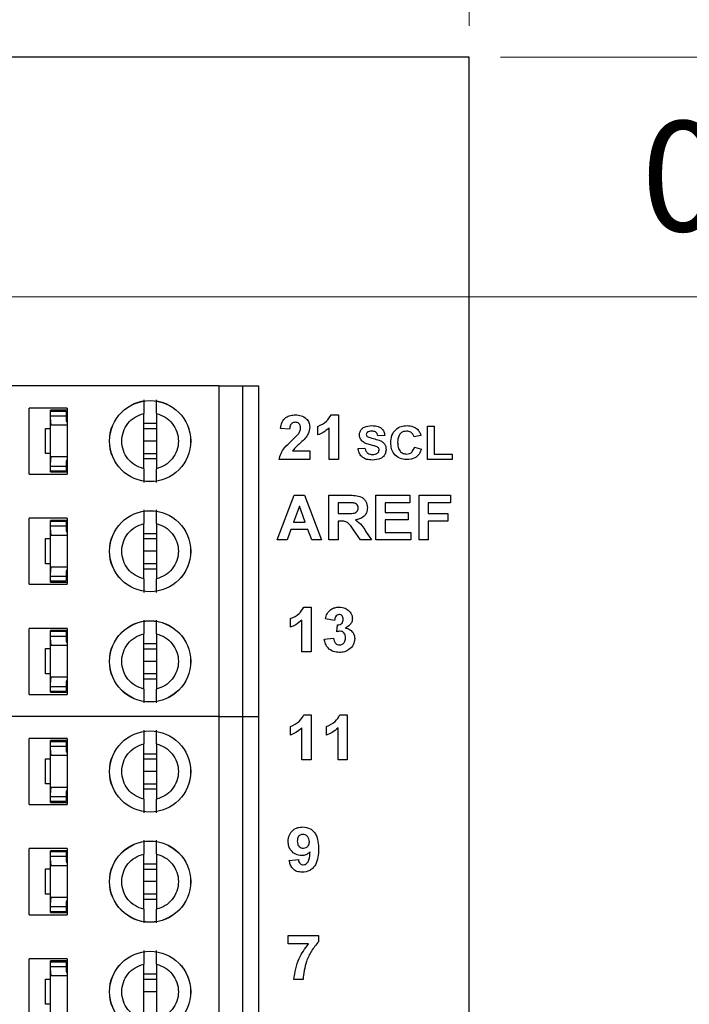
# Model space of a CAD drawing. Units: inches. Extents: x 0.1 to 16.9, y 0.1 to 10.9.
# Drawn here: x 5.7 to 6.6, y 7.3 to 8.5 of the extents above; entities that cross this region are included whole.
import ezdxf

# ---------------------------------------------------------------- set-up
doc = ezdxf.new("R2010")
doc.units = ezdxf.units.IN
doc.header["$MEASUREMENT"] = 0
doc.styles.add('SLDTEXTSTYLE0', font='TXT', dxfattribs={"width": 0.75})
doc.dimstyles.new('SLDDIMSTYLE0', dxfattribs={"dimtxt": 0.137795, "dimasz": 0.13, "dimexe": 0, "dimexo": 0.0625, "dimgap": 0.034449, "dimtad": 0, "dimtih": 1, "dimtoh": 1, "dimrnd": 1e-09, "dimzin": 4, "dimdsep": 46, "dimtxsty": 'SLDTEXTSTYLE0', "dimsah": 1, "dimcen": 0.09, "dimadec": 0, "dimazin": 1, "dimtfac": 1, "dimtofl": 0, "dimtmove": 0, "dimatfit": 3, "dimfxl": 0, "dimfrac": 2, "dimtolj": 1, "dimtzin": 12, "dimarcsym": 0})
doc.dimstyles.new('SLDDIMSTYLE1', dxfattribs={"dimtxt": 0.137795, "dimasz": 0.13, "dimexe": 0, "dimexo": 0.0625, "dimgap": 0.034449, "dimtad": 0, "dimtih": 1, "dimtoh": 1, "dimrnd": 1e-09, "dimdsep": 46, "dimtxsty": 'SLDTEXTSTYLE0', "dimsah": 1, "dimcen": 0.09, "dimadec": 0, "dimazin": 2, "dimtfac": 1, "dimtmove": 0, "dimatfit": 0, "dimfxl": 0, "dimfrac": 2, "dimtolj": 1, "dimtzin": 12, "dimarcsym": 0})
doc.dimstyles.new('SLDDIMSTYLE2', dxfattribs={"dimtxt": 0.137795, "dimasz": 0.13, "dimexe": 0, "dimexo": 0.0625, "dimgap": 0.034449, "dimtad": 0, "dimtih": 1, "dimtoh": 1, "dimrnd": 1e-09, "dimzin": 0, "dimdsep": 46, "dimtxsty": 'SLDTEXTSTYLE0', "dimsah": 1, "dimcen": 0.09, "dimadec": 0, "dimazin": 0, "dimtfac": 1, "dimtmove": 0, "dimatfit": 0, "dimfxl": 0, "dimfrac": 2, "dimtolj": 1, "dimtzin": 12, "dimarcsym": 0})

# ---------------------------------------------------------------- blocks, each defined once
blk = doc.blocks.new('_D')
at = {"color": 7, "linetype": 'Continuous', "lineweight": 18}
for p, q in [((1.3113, 8.5218), (1.3113, 9.7227)), ((6.3113, 8.5218), (6.3113, 9.7227)), ((6.3113, 9.6833), (1.3113, 9.6833))]:
    blk.add_line(p, q, dxfattribs=at)
for points in [[(1.3113, 9.6833), (1.4413, 9.6633), (1.4413, 9.7033)], [(6.3113, 9.6833), (6.1813, 9.7033), (6.1813, 9.6633)]]:
    blk.add_solid(points, dxfattribs=at)
at = {"color": 7, "linetype": 'Continuous', "lineweight": 18, "insert": (3.6683, 9.8609), "char_height": 0.1378, "attachment_point": 1, "style": 'SLDTEXTSTYLE0'}
blk.add_mtext('5.00', dxfattribs=at)
blk = doc.blocks.new('_D_3')
at = {"color": 7, "linetype": 'Continuous', "lineweight": 18}
for p, q in [((5.5613, 8.2218), (5.5613, 8.9155)), ((6.3113, 8.5218), (6.3113, 8.9155)), ((5.5613, 8.8762), (5.3113, 8.8762)), ((5.5613, 8.8762), (6.3113, 8.8762)), ((6.3113, 8.8762), (6.5613, 8.8762))]:
    blk.add_line(p, q, dxfattribs=at)
for points in [[(5.5613, 8.8762), (5.4313, 8.8962), (5.4313, 8.8562)], [(6.3113, 8.8762), (6.4413, 8.8562), (6.4413, 8.8962)]]:
    blk.add_solid(points, dxfattribs=at)
at = {"color": 7, "linetype": 'Continuous', "lineweight": 18, "insert": (5.7748, 9.0538), "char_height": 0.1378, "attachment_point": 1, "style": 'SLDTEXTSTYLE0'}
blk.add_mtext('0.75', dxfattribs=at)
blk = doc.blocks.new('_D_4')
at = {"color": 7, "linetype": 'Continuous', "lineweight": 18}
for p, q in [((6.705, 8.4825), (6.705, 8.7325)), ((6.3507, 8.4825), (6.7444, 8.4825)), ((5.6007, 8.1825), (6.7444, 8.1825)), ((6.705, 8.1825), (6.705, 7.9325))]:
    blk.add_line(p, q, dxfattribs=at)
for points in [[(6.705, 8.4825), (6.725, 8.6125), (6.685, 8.6125)], [(6.705, 8.1825), (6.685, 8.0525), (6.725, 8.0525)]]:
    blk.add_solid(points, dxfattribs=at)
at = {"color": 7, "linetype": 'Continuous', "lineweight": 18, "insert": (6.5268, 8.4024), "char_height": 0.1378, "attachment_point": 1, "style": 'SLDTEXTSTYLE0'}
blk.add_mtext('0.30', dxfattribs=at)
blk = doc.blocks.new('_D_5')
at = {"color": 7, "linetype": 'Continuous', "lineweight": 18}
for p, q in [((5.6007, 8.1825), (6.9806, 8.1825)), ((6.9412, 8.1825), (6.9412, 6.6072)), ((6.9412, 4.6825), (6.9412, 6.3884)), ((5.6007, 4.6825), (6.9806, 4.6825))]:
    blk.add_line(p, q, dxfattribs=at)
for points in [[(6.9412, 8.1825), (6.9212, 8.0525), (6.9612, 8.0525)], [(6.9412, 4.6825), (6.9612, 4.8125), (6.9212, 4.8125)]]:
    blk.add_solid(points, dxfattribs=at)
at = {"color": 7, "linetype": 'Continuous', "lineweight": 18, "insert": (6.7631, 6.5661), "char_height": 0.1378, "attachment_point": 1, "style": 'SLDTEXTSTYLE0'}
blk.add_mtext('3.50', dxfattribs=at)
blk = doc.blocks.new('_D_7')
at = {"color": 7, "linetype": 'Continuous', "lineweight": 18}
for p, q in [((6.3507, 8.4825), (7.3538, 8.4825)), ((7.3144, 8.4825), (7.3144, 5.8568)), ((7.3144, 3.4825), (7.3144, 5.6381)), ((6.3507, 3.4825), (7.3538, 3.4825))]:
    blk.add_line(p, q, dxfattribs=at)
for points in [[(7.3144, 8.4825), (7.2944, 8.3525), (7.3344, 8.3525)], [(7.3144, 3.4825), (7.3344, 3.6125), (7.2944, 3.6125)]]:
    blk.add_solid(points, dxfattribs=at)
at = {"color": 7, "linetype": 'Continuous', "lineweight": 18, "insert": (7.1362, 5.8157), "char_height": 0.1378, "attachment_point": 1, "style": 'SLDTEXTSTYLE0'}
blk.add_mtext('5.00', dxfattribs=at)

msp = doc.modelspace()

# ---------------------------------------------------------------- linework, layer by layer
at = {"color": 7, "linetype": 'Continuous', "lineweight": 25}
for p, q in [((6.3113, 8.4825), (1.3113, 8.4825)), ((6.3113, 3.4825), (6.3113, 8.4825)), ((5.9987, 8.071), (5.7369, 8.071)), ((5.9987, 7.6576), (5.9987, 8.071)), ((5.9987, 8.071), (6.0282, 8.071)), ((6.0282, 7.6576), (6.0282, 8.071)), ((6.0282, 8.071), (6.0479, 8.071)), ((6.0479, 8.071), (6.0479, 7.6576)), ((5.7609, 7.9607), (5.7609, 8.0434)), ((5.8082, 8.0434), (5.7609, 8.0434)), ((5.8082, 8.0406), (5.7873, 8.0406)), ((5.7873, 8.0397), (5.7873, 8.0406)), ((5.7873, 8.0397), (5.807, 8.0397)), ((5.7873, 8.0338), (5.7873, 8.0397)), ((5.7873, 8.0286), (5.7873, 8.0338)), ((5.7873, 8.0338), (5.807, 8.0338)), ((5.807, 8.0397), (5.807, 8.0338)), ((5.807, 8.0338), (5.807, 8.0286)), ((5.8082, 8.0434), (5.8082, 7.9607)), ((5.9042, 7.9675), (5.9042, 8.0366)), ((5.92, 8.0366), (5.92, 7.9675)), ((6.1386, 8.0349), (6.1477, 8.0349)), ((6.1477, 8.0349), (6.1477, 7.9789)), ((5.7873, 7.9759), (5.7873, 8.0286)), ((5.8082, 8.0219), (5.7884, 8.0219)), ((5.8071, 8.0276), (5.8082, 8.0276)), ((5.9042, 8.0243), (5.92, 8.0243)), ((6.1219, 8.0098), (6.1219, 8.0205)), ((6.2591, 8.0209), (6.2677, 8.0209)), ((6.2591, 7.9789), (6.2591, 8.0209)), ((6.2677, 8.0209), (6.2677, 7.9859)), ((5.7814, 7.9865), (5.7814, 8.018)), ((5.7814, 8.018), (5.7873, 8.018)), ((5.9042, 8.0178), (5.92, 8.0178)), ((6.0867, 8.017), (6.0752, 8.018)), ((6.1362, 7.9789), (6.1362, 8.0188)), ((6.2058, 8.0091), (6.1972, 8.0085)), ((6.251, 8.0091), (6.2424, 8.0074)), ((5.92, 8.0021), (5.9042, 8.0021)), ((5.7873, 7.9865), (5.7814, 7.9865)), ((5.7884, 7.9826), (5.8082, 7.9826)), ((5.92, 7.9863), (5.9042, 7.9863)), ((6.0903, 7.9897), (6.1118, 7.9897)), ((6.1118, 7.9897), (6.1118, 7.9789)), ((6.1724, 7.9929), (6.181, 7.9934)), ((6.2429, 7.9945), (6.2516, 7.9918)), ((6.2677, 7.9859), (6.2903, 7.9859)), ((6.2903, 7.9859), (6.2903, 7.9789)), ((5.7873, 7.9708), (5.7873, 7.9759)), ((5.7873, 7.9708), (5.807, 7.9708)), ((5.7873, 7.9649), (5.7873, 7.9708)), ((5.807, 7.9759), (5.807, 7.9708)), ((5.807, 7.9708), (5.807, 7.9649)), ((5.8071, 7.9769), (5.8082, 7.9769)), ((5.92, 7.9798), (5.9042, 7.9798)), ((6.1118, 7.9789), (6.0738, 7.9789)), ((6.1477, 7.9789), (6.1362, 7.9789)), ((6.2903, 7.9789), (6.2591, 7.9789)), ((5.7609, 7.9607), (5.8082, 7.9607)), ((5.7873, 7.9635), (5.7873, 7.9649)), ((5.7873, 7.9649), (5.807, 7.9649)), ((5.7873, 7.9635), (5.8082, 7.9635)), ((6.0712, 7.8784), (6.0923, 7.9344)), ((6.0923, 7.9344), (6.1053, 7.9344)), ((6.1053, 7.9344), (6.1265, 7.8784)), ((6.1359, 7.8784), (6.1359, 7.9344)), ((6.1359, 7.9344), (6.1609, 7.9344)), ((6.1947, 7.9344), (6.2371, 7.9344)), ((6.1947, 7.8784), (6.1947, 7.9344)), ((6.2371, 7.9344), (6.2371, 7.925)), ((6.2486, 7.8784), (6.2486, 7.9344)), ((6.2486, 7.9344), (6.2881, 7.9344)), ((6.2881, 7.9344), (6.2881, 7.925)), ((6.1571, 7.925), (6.1473, 7.925)), ((6.1473, 7.925), (6.1473, 7.9114)), ((6.2371, 7.925), (6.2062, 7.925)), ((6.2062, 7.925), (6.2062, 7.9128)), ((6.2881, 7.925), (6.2601, 7.925)), ((6.2601, 7.925), (6.2601, 7.9114)), ((6.0989, 7.9207), (6.0916, 7.9006)), ((6.1062, 7.9006), (6.0989, 7.9207)), ((6.1473, 7.9114), (6.1565, 7.9114)), ((6.2062, 7.9128), (6.2349, 7.9128)), ((6.2349, 7.9128), (6.2349, 7.9035)), ((6.2601, 7.9114), (6.2845, 7.9114)), ((6.2845, 7.9114), (6.2845, 7.902)), ((5.7609, 7.8229), (5.7609, 7.9056)), ((5.8082, 7.9056), (5.7609, 7.9056)), ((5.8082, 7.9028), (5.7873, 7.9028)), ((5.7873, 7.9019), (5.7873, 7.9028)), ((5.7873, 7.9019), (5.807, 7.9019)), ((5.7873, 7.896), (5.7873, 7.9019)), ((5.807, 7.9019), (5.807, 7.896)), ((5.8082, 7.9056), (5.8082, 7.8229)), ((5.9042, 7.8297), (5.9042, 7.8988)), ((5.92, 7.8988), (5.92, 7.8297)), ((6.0916, 7.9006), (6.1062, 7.9006)), ((6.1499, 7.902), (6.1473, 7.902)), ((6.1473, 7.902), (6.1473, 7.8784)), ((6.2349, 7.9035), (6.2062, 7.9035)), ((6.2062, 7.9035), (6.2062, 7.8877)), ((6.2601, 7.902), (6.2601, 7.8784)), ((6.2845, 7.902), (6.2601, 7.902)), ((5.7873, 7.8908), (5.7873, 7.896)), ((5.7873, 7.896), (5.807, 7.896)), ((5.7873, 7.8381), (5.7873, 7.8908)), ((5.8082, 7.8841), (5.7884, 7.8841)), ((5.807, 7.896), (5.807, 7.8908)), ((5.8071, 7.8898), (5.8082, 7.8898)), ((5.9042, 7.8865), (5.92, 7.8865)), ((6.0882, 7.8913), (6.0836, 7.8784)), ((6.1096, 7.8913), (6.0882, 7.8913)), ((6.1144, 7.8784), (6.1096, 7.8913)), ((6.1753, 7.8784), (6.1668, 7.8911)), ((6.1817, 7.8894), (6.189, 7.8784)), ((6.2062, 7.8877), (6.2385, 7.8877)), ((6.2385, 7.8877), (6.2385, 7.8784)), ((5.7814, 7.8487), (5.7814, 7.8802)), ((5.7814, 7.8802), (5.7873, 7.8802)), ((5.9042, 7.88), (5.92, 7.88)), ((6.0836, 7.8784), (6.0712, 7.8784)), ((6.1265, 7.8784), (6.1144, 7.8784)), ((6.1473, 7.8784), (6.1359, 7.8784)), ((6.189, 7.8784), (6.1753, 7.8784)), ((6.2385, 7.8784), (6.1947, 7.8784)), ((6.2601, 7.8784), (6.2486, 7.8784)), ((5.92, 7.8643), (5.9042, 7.8643)), ((5.7873, 7.8487), (5.7814, 7.8487)), ((5.92, 7.8485), (5.9042, 7.8485)), ((5.7873, 7.833), (5.7873, 7.8381)), ((5.7884, 7.8448), (5.8082, 7.8448)), ((5.807, 7.8381), (5.807, 7.833)), ((5.8071, 7.8391), (5.8082, 7.8391)), ((5.92, 7.842), (5.9042, 7.842)), ((5.7609, 7.8229), (5.8082, 7.8229)), ((5.7873, 7.833), (5.807, 7.833)), ((5.7873, 7.8271), (5.7873, 7.833)), ((5.7873, 7.8271), (5.807, 7.8271)), ((5.7873, 7.8257), (5.7873, 7.8271)), ((5.7873, 7.8257), (5.8082, 7.8257)), ((5.807, 7.833), (5.807, 7.8271)), ((6.1044, 7.7944), (6.1136, 7.7944)), ((6.1136, 7.7944), (6.1136, 7.7384)), ((6.0877, 7.7692), (6.0877, 7.78)), ((6.1021, 7.7384), (6.1021, 7.7782)), ((6.143, 7.7778), (6.1315, 7.7795)), ((5.7609, 7.6851), (5.7609, 7.7678)), ((5.8082, 7.7678), (5.7609, 7.7678)), ((5.8082, 7.7651), (5.7873, 7.7651)), ((5.7873, 7.7641), (5.7873, 7.7651)), ((5.7873, 7.7641), (5.807, 7.7641)), ((5.7873, 7.7582), (5.7873, 7.7641)), ((5.807, 7.7641), (5.807, 7.7582)), ((5.8082, 7.7678), (5.8082, 7.6851)), ((5.9042, 7.6919), (5.9042, 7.761)), ((5.92, 7.761), (5.92, 7.6919)), ((6.1459, 7.7634), (6.1468, 7.7721)), ((5.7873, 7.753), (5.7873, 7.7582)), ((5.7873, 7.7582), (5.807, 7.7582)), ((5.7873, 7.7003), (5.7873, 7.753)), ((5.807, 7.7582), (5.807, 7.753)), ((5.8071, 7.752), (5.8082, 7.752)), ((5.9042, 7.7487), (5.92, 7.7487)), ((6.1301, 7.7543), (6.1416, 7.7556)), ((5.7814, 7.7109), (5.7814, 7.7424)), ((5.7814, 7.7424), (5.7873, 7.7424)), ((5.8082, 7.7464), (5.7884, 7.7464)), ((5.9042, 7.7422), (5.92, 7.7422)), ((6.1136, 7.7384), (6.1021, 7.7384)), ((5.92, 7.7265), (5.9042, 7.7265)), ((5.7873, 7.7109), (5.7814, 7.7109)), ((5.7873, 7.6952), (5.7873, 7.7003)), ((5.7884, 7.707), (5.8082, 7.707)), ((5.807, 7.7003), (5.807, 7.6952)), ((5.8071, 7.7013), (5.8082, 7.7013)), ((5.92, 7.7107), (5.9042, 7.7107)), ((5.92, 7.7042), (5.9042, 7.7042)), ((5.7873, 7.6952), (5.807, 7.6952)), ((5.7873, 7.6893), (5.7873, 7.6952)), ((5.7873, 7.6893), (5.807, 7.6893)), ((5.7873, 7.6879), (5.7873, 7.6893)), ((5.7873, 7.6879), (5.8082, 7.6879)), ((5.807, 7.6952), (5.807, 7.6893)), ((5.7609, 7.6851), (5.8082, 7.6851)), ((5.9987, 7.6576), (5.7369, 7.6576)), ((5.9987, 7.2442), (5.9987, 7.6576)), ((5.9987, 7.6576), (6.0282, 7.6576)), ((6.0282, 7.2442), (6.0282, 7.6576)), ((6.0282, 7.6576), (6.0479, 7.6576)), ((6.0479, 7.6576), (6.0479, 7.2442)), ((6.1044, 7.6594), (6.1136, 7.6594)), ((6.1136, 7.6594), (6.1136, 7.6034)), ((6.1496, 7.6594), (6.1588, 7.6594)), ((6.1588, 7.6594), (6.1588, 7.6034)), ((6.0877, 7.6342), (6.0877, 7.645)), ((6.1021, 7.6034), (6.1021, 7.6432)), ((6.1329, 7.6342), (6.1329, 7.645)), ((6.1473, 7.6034), (6.1473, 7.6432)), ((5.7609, 7.5473), (5.7609, 7.63)), ((5.8082, 7.63), (5.7609, 7.63)), ((5.8082, 7.6273), (5.7873, 7.6273)), ((5.7873, 7.6263), (5.7873, 7.6273)), ((5.7873, 7.6263), (5.807, 7.6263)), ((5.7873, 7.6204), (5.7873, 7.6263)), ((5.807, 7.6263), (5.807, 7.6204)), ((5.8082, 7.63), (5.8082, 7.5473)), ((5.7873, 7.6152), (5.7873, 7.6204)), ((5.7873, 7.6204), (5.807, 7.6204)), ((5.7873, 7.5625), (5.7873, 7.6152)), ((5.807, 7.6204), (5.807, 7.6152)), ((5.8071, 7.6142), (5.8082, 7.6142)), ((5.9042, 7.5541), (5.9042, 7.6232)), ((5.92, 7.6232), (5.92, 7.5541)), ((5.7814, 7.5731), (5.7814, 7.6046)), ((5.7814, 7.6046), (5.7873, 7.6046)), ((5.8082, 7.6086), (5.7884, 7.6086)), ((5.9042, 7.611), (5.92, 7.611)), ((5.9042, 7.6044), (5.92, 7.6044)), ((6.1136, 7.6034), (6.1021, 7.6034)), ((6.1588, 7.6034), (6.1473, 7.6034)), ((5.92, 7.5887), (5.9042, 7.5887)), ((5.7873, 7.5731), (5.7814, 7.5731)), ((5.7884, 7.5692), (5.8082, 7.5692)), ((5.92, 7.5729), (5.9042, 7.5729)), ((5.92, 7.5664), (5.9042, 7.5664)), ((5.7873, 7.5574), (5.7873, 7.5625)), ((5.7873, 7.5574), (5.807, 7.5574)), ((5.7873, 7.5515), (5.7873, 7.5574)), ((5.7873, 7.5501), (5.7873, 7.5515)), ((5.7873, 7.5515), (5.807, 7.5515)), ((5.807, 7.5625), (5.807, 7.5574)), ((5.807, 7.5574), (5.807, 7.5515)), ((5.8071, 7.5635), (5.8082, 7.5635)), ((5.7609, 7.5473), (5.8082, 7.5473)), ((5.7873, 7.5501), (5.8082, 7.5501)), ((5.7609, 7.4095), (5.7609, 7.4922)), ((5.8082, 7.4922), (5.7609, 7.4922)), ((5.8082, 7.4922), (5.8082, 7.4095)), ((5.8082, 7.4895), (5.7873, 7.4895)), ((5.7873, 7.4885), (5.7873, 7.4895)), ((5.7873, 7.4885), (5.807, 7.4885)), ((5.7873, 7.4826), (5.7873, 7.4885)), ((5.7873, 7.4774), (5.7873, 7.4826)), ((5.7873, 7.4826), (5.807, 7.4826)), ((5.7873, 7.4247), (5.7873, 7.4774)), ((5.807, 7.4885), (5.807, 7.4826)), ((5.807, 7.4826), (5.807, 7.4774)), ((5.9042, 7.4163), (5.9042, 7.4854)), ((5.92, 7.4854), (5.92, 7.4163)), ((6.0863, 7.4772), (6.0978, 7.4784)), ((5.7814, 7.4353), (5.7814, 7.4668)), ((5.7814, 7.4668), (5.7873, 7.4668)), ((5.8082, 7.4708), (5.7884, 7.4708)), ((5.8071, 7.4764), (5.8082, 7.4764)), ((5.9042, 7.4732), (5.92, 7.4732)), ((5.9042, 7.4666), (5.92, 7.4666)), ((5.92, 7.4509), (5.9042, 7.4509)), ((5.7873, 7.4353), (5.7814, 7.4353)), ((5.7884, 7.4314), (5.8082, 7.4314)), ((5.92, 7.4351), (5.9042, 7.4351)), ((5.92, 7.4286), (5.9042, 7.4286)), ((5.7873, 7.4196), (5.7873, 7.4247)), ((5.7873, 7.4196), (5.807, 7.4196)), ((5.7873, 7.4137), (5.7873, 7.4196)), ((5.807, 7.4247), (5.807, 7.4196)), ((5.807, 7.4196), (5.807, 7.4137)), ((5.8071, 7.4257), (5.8082, 7.4257)), ((5.7609, 7.4095), (5.8082, 7.4095)), ((5.7873, 7.4137), (5.807, 7.4137)), ((5.7873, 7.4123), (5.7873, 7.4137)), ((5.7873, 7.4123), (5.8082, 7.4123)), ((6.0848, 7.3729), (6.0848, 7.3836)), ((6.0848, 7.3836), (6.1229, 7.3836)), ((6.1229, 7.3836), (6.1229, 7.3757)), ((6.1102, 7.3729), (6.0848, 7.3729)), ((5.7609, 7.2717), (5.7609, 7.3544)), ((5.8082, 7.3544), (5.7609, 7.3544)), ((5.8082, 7.3544), (5.8082, 7.2717)), ((5.8082, 7.3517), (5.7873, 7.3517)), ((5.7873, 7.3507), (5.7873, 7.3517)), ((5.7873, 7.3507), (5.807, 7.3507)), ((5.7873, 7.3448), (5.7873, 7.3507)), ((5.7873, 7.3396), (5.7873, 7.3448)), ((5.7873, 7.3448), (5.807, 7.3448)), ((5.807, 7.3507), (5.807, 7.3448)), ((5.807, 7.3448), (5.807, 7.3396)), ((5.9042, 7.2785), (5.9042, 7.3476)), ((5.92, 7.3476), (5.92, 7.2785)), ((5.7873, 7.2869), (5.7873, 7.3396)), ((5.8082, 7.333), (5.7884, 7.333)), ((5.8071, 7.3386), (5.8082, 7.3386)), ((5.9042, 7.3354), (5.92, 7.3354)), ((5.7814, 7.2975), (5.7814, 7.329)), ((5.7814, 7.329), (5.7873, 7.329)), ((5.9042, 7.3288), (5.92, 7.3288)), ((6.1035, 7.3284), (6.092, 7.3284)), ((5.92, 7.3131), (5.9042, 7.3131)), ((5.7873, 7.2975), (5.7814, 7.2975))]:
    msp.add_line(p, q, dxfattribs=at)
for centre, radius in [((5.9121, 8.0021), 0.0508), ((5.9121, 8.0021), 0.0507), ((5.9121, 7.8643), 0.0508), ((5.9121, 7.8643), 0.0507), ((5.9121, 7.7265), 0.0508), ((5.9121, 7.7265), 0.0507), ((5.9121, 7.5887), 0.0508), ((5.9121, 7.5887), 0.0507), ((5.9121, 7.4509), 0.0508), ((5.9121, 7.4509), 0.0507), ((5.9121, 7.3131), 0.0508), ((5.9121, 7.3131), 0.0507)]:
    msp.add_circle(centre, radius, dxfattribs=at)
for centre, major_axis, start_param, end_param in [((5.8149, 8.0286), (0.0276, 0), 3.141593, 3.423408), ((5.8149, 8.0286), (0.00787, 0), 3.141593, 3.696404), ((5.8149, 7.9759), (0.0276, 0), 2.859777, 3.141593), ((5.8149, 7.9759), (0.00787, 0), 2.586782, 3.141593), ((5.8149, 7.8908), (0.0276, 0), 3.141593, 3.423408), ((5.8149, 7.8908), (0.00787, 0), 3.141593, 3.696404), ((5.8149, 7.8381), (0.0276, 0), 2.859777, 3.141593), ((5.8149, 7.8381), (0.00787, 0), 2.586782, 3.141593), ((5.8149, 7.753), (0.0276, 0), 3.141593, 3.423408), ((5.8149, 7.753), (0.00787, 0), 3.141593, 3.696404), ((5.8149, 7.7003), (0.0276, 0), 2.859777, 3.141593), ((5.8149, 7.7003), (0.00787, 0), 2.586782, 3.141593), ((5.8149, 7.6152), (0.0276, 0), 3.141593, 3.423408), ((5.8149, 7.6152), (0.00787, 0), 3.141593, 3.696404), ((5.8149, 7.5625), (0.0276, 0), 2.859777, 3.141593), ((5.8149, 7.5625), (0.00787, 0), 2.586782, 3.141593), ((5.8149, 7.4774), (0.0276, 0), 3.141593, 3.423408), ((5.8149, 7.4774), (0.00787, 0), 3.141593, 3.696404), ((5.8149, 7.4247), (0.0276, 0), 2.859777, 3.141593), ((5.8149, 7.4247), (0.00787, 0), 2.586782, 3.141593), ((5.8149, 7.3396), (0.0276, 0), 3.141593, 3.423408), ((5.8149, 7.3396), (0.00787, 0), 3.141593, 3.696404)]:
    msp.add_ellipse(centre, major_axis=major_axis, ratio=0.870398, start_param=start_param, end_param=end_param, dxfattribs=at)
for points, knots in [([(5.9042, 8.0538), (5.9042, 8.0531), (5.9042, 8.0516), (5.9042, 8.0477), (5.9042, 8.0427), (5.9042, 8.0386), (5.9042, 8.0366)], [0, 0, 0, 0, 0.2491004, 0.4999933, 0.7499841, 1, 1, 1, 1]), ([(5.92, 8.0366), (5.92, 8.0386), (5.92, 8.0427), (5.92, 8.0477), (5.92, 8.0516), (5.92, 8.0531), (5.92, 8.0538)], [0, 0, 0, 0, 0.249852, 0.500051, 0.750027, 1, 1, 1, 1]), ([(5.9042, 7.9675), (5.9004, 7.9688), (5.8929, 7.9713), (5.8839, 7.9796), (5.878, 7.9901), (5.876, 8.0021), (5.878, 8.014), (5.8839, 8.0245), (5.8929, 8.0328), (5.9004, 8.0353), (5.9042, 8.0366)], [0, 0, 0, 0, 0.125, 0.25, 0.374999, 0.499999, 0.624998, 0.75, 0.875, 1, 1, 1, 1]), ([(5.92, 8.0366), (5.9238, 8.0353), (5.9313, 8.0328), (5.9403, 8.0245), (5.9462, 8.014), (5.9482, 8.0021), (5.9462, 7.9901), (5.9403, 7.9796), (5.9313, 7.9713), (5.9238, 7.9688), (5.92, 7.9675)], [0, 0, 0, 0, 0.125, 0.25, 0.375002, 0.500001, 0.625001, 0.75, 0.875, 1, 1, 1, 1]), ([(6.0752, 8.018), (6.0756, 8.0206), (6.0765, 8.0259), (6.0814, 8.0318), (6.0877, 8.0345), (6.0919, 8.0348), (6.0939, 8.0349)], [0, 0, 0, 0, 0.2806291, 0.5587128, 0.7791736, 1, 1, 1, 1]), ([(6.0939, 8.0349), (6.0964, 8.0347), (6.1014, 8.0344), (6.1074, 8.0308), (6.1112, 8.0255), (6.1116, 8.0216), (6.1118, 8.0197)], [0, 0, 0, 0, 0.280675, 0.559936, 0.779901, 1, 1, 1, 1]), ([(6.1219, 8.0205), (6.1258, 8.0223), (6.1329, 8.0254), (6.1368, 8.032), (6.1386, 8.0349)], [0, 0, 0, 0, 0.561302, 1, 1, 1, 1]), ([(6.0937, 8.0256), (6.0929, 8.0255), (6.0913, 8.0254), (6.0892, 8.0242), (6.0871, 8.0215), (6.0869, 8.0188), (6.0867, 8.017)], [0, 0, 0, 0, 0.18726, 0.374169, 0.560668, 1, 1, 1, 1]), ([(6.1003, 8.0182), (6.1003, 8.0193), (6.1002, 8.0214), (6.0986, 8.024), (6.0962, 8.0254), (6.0945, 8.0255), (6.0937, 8.0256)], [0, 0, 0, 0, 0.280656, 0.559547, 0.779388, 1, 1, 1, 1]), ([(6.1118, 8.0197), (6.1114, 8.0168), (6.1107, 8.0116), (6.1076, 8.0075), (6.1062, 8.0056)], [0, 0, 0, 0, 0.558339, 1, 1, 1, 1]), ([(6.174, 8.0098), (6.1742, 8.0112), (6.1745, 8.0139), (6.1768, 8.0174), (6.1816, 8.0209), (6.1863, 8.0212), (6.1895, 8.0214)], [0, 0, 0, 0, 0.18688, 0.37381, 0.560823, 1, 1, 1, 1]), ([(6.1895, 8.0214), (6.1917, 8.0213), (6.196, 8.0212), (6.2016, 8.0186), (6.2051, 8.0141), (6.2056, 8.0107), (6.2058, 8.0091)], [0, 0, 0, 0, 0.281096, 0.560363, 0.779981, 1, 1, 1, 1]), ([(6.2133, 7.9998), (6.2135, 8.003), (6.2139, 8.0092), (6.2191, 8.0168), (6.2262, 8.0209), (6.2312, 8.0213), (6.2336, 8.0214)], [0, 0, 0, 0, 0.280543, 0.559372, 0.779413, 1, 1, 1, 1]), ([(6.2336, 8.0214), (6.2363, 8.0213), (6.2411, 8.0209), (6.2449, 8.0181), (6.2466, 8.0168)], [0, 0, 0, 0, 0.5600529, 1, 1, 1, 1]), ([(6.0893, 8.0027), (6.0911, 8.0043), (6.0942, 8.0072), (6.0969, 8.0103), (6.0981, 8.0117)], [0, 0, 0, 0, 0.560251, 1, 1, 1, 1]), ([(6.0981, 8.0117), (6.0988, 8.0129), (6.1, 8.0149), (6.1002, 8.0172), (6.1003, 8.0182)], [0, 0, 0, 0, 0.560174, 1, 1, 1, 1]), ([(6.1362, 8.0188), (6.1338, 8.0166), (6.1295, 8.0129), (6.1242, 8.0107), (6.1219, 8.0098)], [0, 0, 0, 0, 0.559705, 1, 1, 1, 1]), ([(6.178, 8.0015), (6.1767, 8.0028), (6.1745, 8.0052), (6.1742, 8.0084), (6.174, 8.0098)], [0, 0, 0, 0, 0.559427, 1, 1, 1, 1]), ([(6.1839, 8.0129), (6.1835, 8.0126), (6.1828, 8.0119), (6.1827, 8.0108), (6.1826, 8.0104)], [0, 0, 0, 0, 0.55877, 1, 1, 1, 1]), ([(6.1826, 8.0104), (6.1827, 8.0099), (6.1829, 8.0089), (6.1836, 8.0082), (6.1839, 8.0079)], [0, 0, 0, 0, 0.55829, 1, 1, 1, 1]), ([(6.1896, 8.0144), (6.1885, 8.0144), (6.1865, 8.0143), (6.1847, 8.0134), (6.1839, 8.0129)], [0, 0, 0, 0, 0.560548, 1, 1, 1, 1]), ([(6.1839, 8.0079), (6.1863, 8.0069), (6.1912, 8.005), (6.1976, 8.0037), (6.2025, 8.0015), (6.2054, 7.9988), (6.2072, 7.9952), (6.2073, 7.9926), (6.2074, 7.9912)], [0, 0, 0, 0, 0.249443, 0.500107, 0.62528, 0.750222, 0.874943, 1, 1, 1, 1]), ([(6.1972, 8.0085), (6.197, 8.0095), (6.1965, 8.0115), (6.1939, 8.0142), (6.1912, 8.0144), (6.1896, 8.0144)], [0, 0, 0, 0, 0.281542, 0.560329, 1, 1, 1, 1]), ([(6.233, 8.0144), (6.2318, 8.0143), (6.2292, 8.0142), (6.2258, 8.0122), (6.2223, 8.0079), (6.2221, 8.0035), (6.2219, 8.0004)], [0, 0, 0, 0, 0.187261, 0.374187, 0.56092, 1, 1, 1, 1]), ([(6.2424, 8.0074), (6.242, 8.0086), (6.2412, 8.0108), (6.2387, 8.0131), (6.2358, 8.0143), (6.234, 8.0144), (6.233, 8.0144)], [0, 0, 0, 0, 0.279729, 0.559184, 0.779458, 1, 1, 1, 1]), ([(6.2466, 8.0168), (6.2477, 8.0155), (6.2497, 8.0132), (6.2506, 8.0103), (6.251, 8.0091)], [0, 0, 0, 0, 0.559013, 1, 1, 1, 1]), ([(6.0738, 7.9789), (6.0743, 7.9816), (6.0754, 7.9869), (6.0812, 7.995), (6.0862, 7.9998), (6.0893, 8.0027)], [0, 0, 0, 0, 0.279509, 0.559294, 1, 1, 1, 1]), ([(6.1062, 8.0056), (6.1044, 8.0038), (6.1015, 8.0007), (6.0971, 7.9969), (6.0933, 7.9937), (6.0913, 7.991), (6.0903, 7.9897)], [0, 0, 0, 0, 0.339992, 0.560189, 0.780381, 1, 1, 1, 1]), ([(6.1878, 7.9973), (6.1858, 7.9978), (6.1823, 7.9987), (6.1793, 8.0006), (6.178, 8.0015)], [0, 0, 0, 0, 0.560732, 1, 1, 1, 1]), ([(6.1948, 7.9955), (6.1935, 7.9959), (6.1912, 7.9965), (6.1888, 7.9971), (6.1878, 7.9973)], [0, 0, 0, 0, 0.559949, 1, 1, 1, 1]), ([(6.1988, 7.9912), (6.1987, 7.9918), (6.1986, 7.993), (6.1971, 7.9946), (6.1956, 7.9952), (6.1948, 7.9955)], [0, 0, 0, 0, 0.279694, 0.558967, 1, 1, 1, 1]), ([(6.2333, 7.9789), (6.2303, 7.9792), (6.2242, 7.9798), (6.2173, 7.9855), (6.2137, 7.9926), (6.2135, 7.9974), (6.2133, 7.9998)], [0, 0, 0, 0, 0.279794, 0.559007, 0.779179, 1, 1, 1, 1]), ([(6.2219, 8.0004), (6.222, 7.9985), (6.2221, 7.9946), (6.2242, 7.9894), (6.2284, 7.9863), (6.2314, 7.986), (6.233, 7.9859)], [0, 0, 0, 0, 0.281347, 0.560367, 0.77997, 1, 1, 1, 1]), ([(6.1902, 7.9784), (6.1878, 7.9785), (6.183, 7.9787), (6.1769, 7.982), (6.1734, 7.9873), (6.1727, 7.991), (6.1724, 7.9929)], [0, 0, 0, 0, 0.280768, 0.559479, 0.779357, 1, 1, 1, 1]), ([(6.181, 7.9934), (6.1813, 7.9922), (6.1819, 7.9897), (6.1843, 7.9868), (6.1874, 7.9855), (6.1894, 7.9854), (6.1904, 7.9854)], [0, 0, 0, 0, 0.280558, 0.559199, 0.779273, 1, 1, 1, 1]), ([(6.2074, 7.9912), (6.2072, 7.9897), (6.2069, 7.9867), (6.2044, 7.9828), (6.199, 7.9789), (6.1938, 7.9786), (6.1902, 7.9784)], [0, 0, 0, 0, 0.186786, 0.373775, 0.560722, 1, 1, 1, 1]), ([(6.1904, 7.9854), (6.1914, 7.9854), (6.1936, 7.9855), (6.1964, 7.9866), (6.1984, 7.9887), (6.1986, 7.9903), (6.1988, 7.9912)], [0, 0, 0, 0, 0.281232, 0.561011, 0.781109, 1, 1, 1, 1]), ([(6.233, 7.9859), (6.2343, 7.986), (6.237, 7.9863), (6.2411, 7.9892), (6.2422, 7.9925), (6.2429, 7.9945)], [0, 0, 0, 0, 0.280594, 0.56066, 1, 1, 1, 1]), ([(6.2516, 7.9918), (6.2507, 7.9897), (6.2491, 7.9855), (6.2428, 7.9798), (6.2369, 7.9792), (6.2333, 7.9789)], [0, 0, 0, 0, 0.281077, 0.561054, 1, 1, 1, 1]), ([(5.9042, 7.9675), (5.9042, 7.9655), (5.9042, 7.9614), (5.9042, 7.9565), (5.9042, 7.9525), (5.9042, 7.9511), (5.9042, 7.9503)], [0, 0, 0, 0, 0.249852, 0.500051, 0.750027, 1, 1, 1, 1]), ([(5.92, 7.9503), (5.92, 7.9511), (5.92, 7.9525), (5.92, 7.9565), (5.92, 7.9614), (5.92, 7.9655), (5.92, 7.9675)], [0, 0, 0, 0, 0.2491, 0.499993, 0.749975, 1, 1, 1, 1]), ([(6.1609, 7.9344), (6.1635, 7.9343), (6.1688, 7.9342), (6.1755, 7.933), (6.1798, 7.9298), (6.1831, 7.9255), (6.1836, 7.9215), (6.184, 7.9188)], [0, 0, 0, 0, 0.2511688, 0.5009467, 0.6261635, 0.7514617, 1, 1, 1, 1]), ([(6.1661, 7.9248), (6.1644, 7.9249), (6.1614, 7.925), (6.1584, 7.925), (6.1571, 7.925)], [0, 0, 0, 0, 0.559939, 1, 1, 1, 1]), ([(6.1725, 7.9183), (6.1724, 7.9193), (6.1722, 7.9212), (6.17, 7.9239), (6.1676, 7.9245), (6.1661, 7.9248)], [0, 0, 0, 0, 0.280776, 0.560515, 1, 1, 1, 1]), ([(5.9042, 7.916), (5.9042, 7.9153), (5.9042, 7.9138), (5.9042, 7.9099), (5.9042, 7.9049), (5.9042, 7.9008), (5.9042, 7.8988)], [0, 0, 0, 0, 0.2491004, 0.4999933, 0.7499841, 1, 1, 1, 1]), ([(5.92, 7.8988), (5.92, 7.9008), (5.92, 7.9049), (5.92, 7.9099), (5.92, 7.9138), (5.92, 7.9153), (5.92, 7.916)], [0, 0, 0, 0, 0.249852, 0.500051, 0.750027, 1, 1, 1, 1]), ([(6.1565, 7.9114), (6.1598, 7.9113), (6.164, 7.9112), (6.1688, 7.9123), (6.1709, 7.9137), (6.1723, 7.9159), (6.1724, 7.9175), (6.1725, 7.9183)], [0, 0, 0, 0, 0.500992, 0.625877, 0.750545, 0.875161, 1, 1, 1, 1]), ([(6.184, 7.9188), (6.1838, 7.9166), (6.1833, 7.9122), (6.1782, 7.9056), (6.1726, 7.9043), (6.1692, 7.9034)], [0, 0, 0, 0, 0.280876, 0.560861, 1, 1, 1, 1]), ([(5.9042, 7.8297), (5.9004, 7.831), (5.8929, 7.8335), (5.8839, 7.8418), (5.878, 7.8523), (5.876, 7.8643), (5.878, 7.8762), (5.8839, 7.8867), (5.8929, 7.895), (5.9004, 7.8975), (5.9042, 7.8988)], [0, 0, 0, 0, 0.125, 0.25, 0.374999, 0.499999, 0.624998, 0.75, 0.875, 1, 1, 1, 1]), ([(5.92, 7.8988), (5.9238, 7.8975), (5.9313, 7.895), (5.9403, 7.8867), (5.9462, 7.8762), (5.9482, 7.8643), (5.9462, 7.8523), (5.9403, 7.8418), (5.9313, 7.8335), (5.9238, 7.831), (5.92, 7.8297)], [0, 0, 0, 0, 0.125, 0.25, 0.375002, 0.500001, 0.625001, 0.75, 0.875, 1, 1, 1, 1]), ([(6.1668, 7.8911), (6.1646, 7.8945), (6.1615, 7.8994), (6.1546, 7.9021), (6.1515, 7.9021), (6.1499, 7.902)], [0, 0, 0, 0, 0.560705, 0.779287, 1, 1, 1, 1]), ([(6.1692, 7.9034), (6.172, 7.9013), (6.1771, 7.8974), (6.1803, 7.8919), (6.1817, 7.8894)], [0, 0, 0, 0, 0.5582482, 1, 1, 1, 1]), ([(5.9042, 7.8297), (5.9042, 7.8277), (5.9042, 7.8236), (5.9042, 7.8187), (5.9042, 7.8147), (5.9042, 7.8133), (5.9042, 7.8125)], [0, 0, 0, 0, 0.249852, 0.500051, 0.750027, 1, 1, 1, 1]), ([(5.92, 7.8125), (5.92, 7.8133), (5.92, 7.8147), (5.92, 7.8187), (5.92, 7.8236), (5.92, 7.8277), (5.92, 7.8297)], [0, 0, 0, 0, 0.2491, 0.499993, 0.749975, 1, 1, 1, 1]), ([(6.0877, 7.78), (6.0917, 7.7818), (6.0987, 7.7849), (6.1027, 7.7915), (6.1044, 7.7944)], [0, 0, 0, 0, 0.561305, 1, 1, 1, 1]), ([(6.1315, 7.7795), (6.132, 7.7818), (6.1331, 7.7863), (6.1376, 7.7915), (6.1432, 7.794), (6.1469, 7.7942), (6.1487, 7.7944)], [0, 0, 0, 0, 0.280664, 0.559153, 0.779428, 1, 1, 1, 1]), ([(6.1487, 7.7944), (6.1514, 7.7941), (6.1561, 7.7938), (6.1597, 7.7907), (6.1613, 7.7893)], [0, 0, 0, 0, 0.559816, 1, 1, 1, 1]), ([(6.1613, 7.7893), (6.1626, 7.7878), (6.1648, 7.785), (6.1651, 7.7815), (6.1652, 7.78)], [0, 0, 0, 0, 0.55963, 1, 1, 1, 1]), ([(5.9042, 7.7782), (5.9042, 7.7775), (5.9042, 7.776), (5.9042, 7.7721), (5.9042, 7.7671), (5.9042, 7.763), (5.9042, 7.761)], [0, 0, 0, 0, 0.2491004, 0.4999933, 0.7499841, 1, 1, 1, 1]), ([(5.92, 7.761), (5.92, 7.763), (5.92, 7.7671), (5.92, 7.7721), (5.92, 7.776), (5.92, 7.7775), (5.92, 7.7782)], [0, 0, 0, 0, 0.249852, 0.500051, 0.750027, 1, 1, 1, 1]), ([(6.1021, 7.7782), (6.0997, 7.7761), (6.0953, 7.7723), (6.09, 7.7702), (6.0877, 7.7692)], [0, 0, 0, 0, 0.559714, 1, 1, 1, 1]), ([(6.1487, 7.785), (6.1478, 7.7849), (6.1459, 7.7845), (6.1436, 7.7817), (6.1432, 7.7793), (6.143, 7.7778)], [0, 0, 0, 0, 0.278569, 0.558806, 1, 1, 1, 1]), ([(6.1468, 7.7721), (6.1478, 7.7721), (6.15, 7.7722), (6.1524, 7.7741), (6.1536, 7.7766), (6.1537, 7.7782), (6.1538, 7.7791)], [0, 0, 0, 0, 0.280262, 0.558662, 0.779076, 1, 1, 1, 1]), ([(6.1538, 7.7791), (6.1537, 7.7799), (6.1536, 7.7815), (6.1525, 7.7836), (6.1507, 7.7849), (6.1494, 7.785), (6.1487, 7.785)], [0, 0, 0, 0, 0.280611, 0.560135, 0.779874, 1, 1, 1, 1]), ([(6.1652, 7.78), (6.1651, 7.7786), (6.1648, 7.7757), (6.1618, 7.7713), (6.1586, 7.7694), (6.1567, 7.7682)], [0, 0, 0, 0, 0.279827, 0.559851, 1, 1, 1, 1]), ([(5.9042, 7.6919), (5.9004, 7.6932), (5.8929, 7.6957), (5.8839, 7.704), (5.878, 7.7145), (5.876, 7.7265), (5.878, 7.7384), (5.8839, 7.7489), (5.8929, 7.7572), (5.9004, 7.7598), (5.9042, 7.761)], [0, 0, 0, 0, 0.125, 0.25, 0.374999, 0.499999, 0.624998, 0.75, 0.875, 1, 1, 1, 1]), ([(5.92, 7.761), (5.9238, 7.7598), (5.9313, 7.7572), (5.9403, 7.7489), (5.9462, 7.7384), (5.9482, 7.7265), (5.9462, 7.7145), (5.9403, 7.704), (5.9313, 7.6957), (5.9238, 7.6932), (5.92, 7.6919)], [0, 0, 0, 0, 0.125, 0.25, 0.375002, 0.500001, 0.625001, 0.75, 0.875, 1, 1, 1, 1]), ([(6.1501, 7.7642), (6.1493, 7.7641), (6.1479, 7.764), (6.1465, 7.7636), (6.1459, 7.7634)], [0, 0, 0, 0, 0.559676, 1, 1, 1, 1]), ([(6.1566, 7.7558), (6.1566, 7.757), (6.1564, 7.7592), (6.155, 7.7619), (6.1528, 7.7639), (6.151, 7.7641), (6.1501, 7.7642)], [0, 0, 0, 0, 0.280723, 0.560276, 0.780281, 1, 1, 1, 1]), ([(6.1567, 7.7682), (6.1584, 7.7678), (6.1618, 7.7668), (6.1656, 7.7634), (6.1678, 7.7593), (6.168, 7.7565), (6.1681, 7.7551)], [0, 0, 0, 0, 0.280178, 0.559765, 0.779794, 1, 1, 1, 1]), ([(6.1489, 7.7376), (6.1463, 7.7379), (6.1411, 7.7383), (6.135, 7.7426), (6.1312, 7.7482), (6.1304, 7.7523), (6.1301, 7.7543)], [0, 0, 0, 0, 0.280018, 0.559411, 0.779578, 1, 1, 1, 1]), ([(6.1416, 7.7556), (6.1417, 7.7544), (6.1421, 7.7521), (6.1438, 7.7492), (6.1463, 7.7473), (6.1482, 7.7471), (6.1491, 7.747)], [0, 0, 0, 0, 0.280777, 0.560387, 0.780243, 1, 1, 1, 1]), ([(6.1681, 7.7551), (6.1677, 7.7524), (6.167, 7.747), (6.1616, 7.7413), (6.1553, 7.7381), (6.151, 7.7378), (6.1489, 7.7376)], [0, 0, 0, 0, 0.279072, 0.558815, 0.779265, 1, 1, 1, 1]), ([(6.1491, 7.747), (6.1503, 7.7471), (6.1528, 7.7475), (6.1553, 7.7501), (6.1565, 7.753), (6.1566, 7.7549), (6.1566, 7.7558)], [0, 0, 0, 0, 0.278785, 0.558278, 0.77884, 1, 1, 1, 1]), ([(5.9042, 7.6919), (5.9042, 7.6899), (5.9042, 7.6859), (5.9042, 7.6809), (5.9042, 7.6769), (5.9042, 7.6755), (5.9042, 7.6748)], [0, 0, 0, 0, 0.249852, 0.500051, 0.750027, 1, 1, 1, 1]), ([(5.92, 7.6748), (5.92, 7.6755), (5.92, 7.6769), (5.92, 7.6809), (5.92, 7.6859), (5.92, 7.6899), (5.92, 7.6919)], [0, 0, 0, 0, 0.2491, 0.499993, 0.749975, 1, 1, 1, 1]), ([(6.0877, 7.645), (6.0917, 7.6468), (6.0987, 7.6499), (6.1027, 7.6565), (6.1044, 7.6594)], [0, 0, 0, 0, 0.561302, 1, 1, 1, 1]), ([(6.1329, 7.645), (6.1369, 7.6468), (6.144, 7.6499), (6.1479, 7.6565), (6.1496, 7.6594)], [0, 0, 0, 0, 0.561302, 1, 1, 1, 1]), ([(5.9042, 7.6404), (5.9042, 7.6397), (5.9042, 7.6383), (5.9042, 7.6343), (5.9042, 7.6293), (5.9042, 7.6252), (5.9042, 7.6232)], [0, 0, 0, 0, 0.2491004, 0.4999933, 0.7499841, 1, 1, 1, 1]), ([(5.92, 7.6232), (5.92, 7.6252), (5.92, 7.6293), (5.92, 7.6343), (5.92, 7.6382), (5.92, 7.6397), (5.92, 7.6404)], [0, 0, 0, 0, 0.249852, 0.500051, 0.750027, 1, 1, 1, 1]), ([(6.1021, 7.6432), (6.0997, 7.6411), (6.0953, 7.6373), (6.09, 7.6352), (6.0877, 7.6342)], [0, 0, 0, 0, 0.559705, 1, 1, 1, 1]), ([(6.1473, 7.6432), (6.1449, 7.6411), (6.1406, 7.6373), (6.1353, 7.6352), (6.1329, 7.6342)], [0, 0, 0, 0, 0.559705, 1, 1, 1, 1]), ([(5.9042, 7.5541), (5.9004, 7.5554), (5.8929, 7.5579), (5.8839, 7.5662), (5.878, 7.5767), (5.876, 7.5887), (5.878, 7.6006), (5.8839, 7.6111), (5.8929, 7.6194), (5.9004, 7.622), (5.9042, 7.6232)], [0, 0, 0, 0, 0.125, 0.25, 0.374999, 0.499999, 0.624998, 0.75, 0.875, 1, 1, 1, 1]), ([(5.92, 7.6232), (5.9238, 7.622), (5.9313, 7.6194), (5.9403, 7.6111), (5.9462, 7.6006), (5.9482, 7.5887), (5.9462, 7.5767), (5.9403, 7.5662), (5.9313, 7.5579), (5.9238, 7.5554), (5.92, 7.5541)], [0, 0, 0, 0, 0.125, 0.25, 0.375002, 0.500001, 0.625001, 0.75, 0.875, 1, 1, 1, 1]), ([(5.9042, 7.5541), (5.9042, 7.5521), (5.9042, 7.5481), (5.9042, 7.5431), (5.9042, 7.5391), (5.9042, 7.5377), (5.9042, 7.537)], [0, 0, 0, 0, 0.249852, 0.500051, 0.750027, 1, 1, 1, 1]), ([(5.92, 7.537), (5.92, 7.5377), (5.92, 7.5391), (5.92, 7.5431), (5.92, 7.5481), (5.92, 7.5521), (5.92, 7.5541)], [0, 0, 0, 0, 0.2491, 0.499993, 0.749975, 1, 1, 1, 1]), ([(6.0848, 7.5011), (6.0851, 7.5039), (6.0856, 7.5093), (6.0905, 7.5155), (6.0967, 7.5189), (6.101, 7.5192), (6.1031, 7.5194)], [0, 0, 0, 0, 0.280028, 0.559131, 0.779357, 1, 1, 1, 1]), ([(6.1031, 7.5194), (6.1064, 7.5189), (6.1113, 7.5183), (6.1164, 7.5142), (6.1223, 7.5064), (6.1226, 7.498), (6.1229, 7.4913)], [0, 0, 0, 0, 0.24933, 0.375085, 0.500829, 1, 1, 1, 1]), ([(5.9042, 7.5026), (5.9042, 7.5019), (5.9042, 7.5005), (5.9042, 7.4965), (5.9042, 7.4915), (5.9042, 7.4875), (5.9042, 7.4854)], [0, 0, 0, 0, 0.2491004, 0.4999933, 0.7499841, 1, 1, 1, 1]), ([(5.92, 7.4854), (5.92, 7.4875), (5.92, 7.4915), (5.92, 7.4965), (5.92, 7.5004), (5.92, 7.5019), (5.92, 7.5026)], [0, 0, 0, 0, 0.249852, 0.500051, 0.750027, 1, 1, 1, 1]), ([(6.1034, 7.51), (6.1022, 7.5099), (6.0999, 7.5096), (6.0966, 7.5066), (6.0964, 7.5035), (6.0963, 7.5016)], [0, 0, 0, 0, 0.280733, 0.560049, 1, 1, 1, 1]), ([(6.1114, 7.5009), (6.1113, 7.5021), (6.1112, 7.5047), (6.1091, 7.5078), (6.1064, 7.5097), (6.1044, 7.5099), (6.1034, 7.51)], [0, 0, 0, 0, 0.280523, 0.559507, 0.779868, 1, 1, 1, 1]), ([(6.1017, 7.4835), (6.0992, 7.4838), (6.0941, 7.4844), (6.0884, 7.4892), (6.0853, 7.4951), (6.085, 7.4991), (6.0848, 7.5011)], [0, 0, 0, 0, 0.27939, 0.559149, 0.779382, 1, 1, 1, 1]), ([(6.0963, 7.5016), (6.0964, 7.5004), (6.0965, 7.4979), (6.0983, 7.4948), (6.101, 7.493), (6.103, 7.4929), (6.1039, 7.4928)], [0, 0, 0, 0, 0.280757, 0.559125, 0.779429, 1, 1, 1, 1]), ([(6.1229, 7.4913), (6.1228, 7.488), (6.1225, 7.4814), (6.1201, 7.4731), (6.116, 7.4678), (6.1106, 7.4637), (6.1056, 7.463), (6.1022, 7.4626)], [0, 0, 0, 0, 0.250921, 0.500892, 0.626162, 0.751448, 1, 1, 1, 1]), ([(6.1039, 7.4928), (6.1051, 7.4929), (6.1074, 7.4932), (6.11, 7.4953), (6.1113, 7.4981), (6.1114, 7.4999), (6.1114, 7.5009)], [0, 0, 0, 0, 0.279731, 0.558971, 0.779103, 1, 1, 1, 1]), ([(5.9042, 7.4163), (5.9004, 7.4176), (5.8929, 7.4201), (5.8839, 7.4284), (5.878, 7.4389), (5.876, 7.4509), (5.878, 7.4628), (5.8839, 7.4734), (5.8929, 7.4816), (5.9004, 7.4842), (5.9042, 7.4854)], [0, 0, 0, 0, 0.125, 0.25, 0.374999, 0.499999, 0.624998, 0.75, 0.875, 1, 1, 1, 1]), ([(5.92, 7.4854), (5.9238, 7.4842), (5.9313, 7.4816), (5.9403, 7.4734), (5.9462, 7.4628), (5.9482, 7.4509), (5.9462, 7.4389), (5.9403, 7.4284), (5.9313, 7.4201), (5.9238, 7.4176), (5.92, 7.4163)], [0, 0, 0, 0, 0.125, 0.25, 0.375002, 0.500001, 0.625001, 0.75, 0.875, 1, 1, 1, 1]), ([(6.0978, 7.4784), (6.0979, 7.4775), (6.0982, 7.4757), (6.0996, 7.4734), (6.1017, 7.4721), (6.1031, 7.472), (6.1038, 7.472)], [0, 0, 0, 0, 0.28068, 0.559862, 0.779667, 1, 1, 1, 1]), ([(6.1123, 7.4881), (6.1106, 7.4866), (6.1075, 7.4839), (6.1035, 7.4836), (6.1017, 7.4835)], [0, 0, 0, 0, 0.55902, 1, 1, 1, 1]), ([(6.1038, 7.472), (6.1047, 7.4721), (6.1064, 7.4723), (6.1091, 7.4743), (6.1118, 7.4797), (6.1121, 7.4848), (6.1123, 7.4881)], [0, 0, 0, 0, 0.124803, 0.24983, 0.498448, 1, 1, 1, 1]), ([(6.1022, 7.4626), (6.1, 7.4628), (6.0955, 7.4632), (6.0902, 7.467), (6.0873, 7.4721), (6.0866, 7.4755), (6.0863, 7.4772)], [0, 0, 0, 0, 0.280004, 0.558794, 0.779106, 1, 1, 1, 1]), ([(5.9042, 7.4163), (5.9042, 7.4143), (5.9042, 7.4103), (5.9042, 7.4053), (5.9042, 7.4013), (5.9042, 7.3999), (5.9042, 7.3992)], [0, 0, 0, 0, 0.249852, 0.500051, 0.750027, 1, 1, 1, 1]), ([(5.92, 7.3992), (5.92, 7.3999), (5.92, 7.4013), (5.92, 7.4053), (5.92, 7.4103), (5.92, 7.4143), (5.92, 7.4163)], [0, 0, 0, 0, 0.249096, 0.499994, 0.749976, 1, 1, 1, 1]), ([(6.092, 7.3284), (6.0934, 7.3375), (6.096, 7.3539), (6.1059, 7.3671), (6.1102, 7.3729)], [0, 0, 0, 0, 0.559133, 1, 1, 1, 1]), ([(6.1229, 7.3757), (6.1198, 7.372), (6.1136, 7.3644), (6.106, 7.3485), (6.1044, 7.336), (6.1035, 7.3284)], [0, 0, 0, 0, 0.280104, 0.560589, 1, 1, 1, 1]), ([(5.9042, 7.3648), (5.9042, 7.3641), (5.9042, 7.3627), (5.9042, 7.3587), (5.9042, 7.3537), (5.9042, 7.3497), (5.9042, 7.3476)], [0, 0, 0, 0, 0.2491004, 0.4999933, 0.7499841, 1, 1, 1, 1]), ([(5.92, 7.3476), (5.92, 7.3497), (5.92, 7.3537), (5.92, 7.3587), (5.92, 7.3626), (5.92, 7.3641), (5.92, 7.3648)], [0, 0, 0, 0, 0.2498528, 0.5000443, 0.7500266, 1, 1, 1, 1]), ([(5.9042, 7.2785), (5.9004, 7.2798), (5.8929, 7.2823), (5.8839, 7.2906), (5.878, 7.3011), (5.876, 7.3131), (5.878, 7.325), (5.8839, 7.3356), (5.8929, 7.3438), (5.9004, 7.3464), (5.9042, 7.3476)], [0, 0, 0, 0, 0.124999, 0.250001, 0.374999, 0.499999, 0.624999, 0.75, 0.875, 1, 1, 1, 1]), ([(5.92, 7.3476), (5.9238, 7.3464), (5.9313, 7.3438), (5.9403, 7.3356), (5.9462, 7.325), (5.9482, 7.3131), (5.9462, 7.3011), (5.9403, 7.2906), (5.9313, 7.2823), (5.9238, 7.2798), (5.92, 7.2785)], [0, 0, 0, 0, 0.125, 0.25, 0.375001, 0.500001, 0.625, 0.749999, 0.875001, 1, 1, 1, 1])]:
    msp.add_open_spline(points, degree=3, knots=knots, dxfattribs=at)

# ---------------------------------------------------------------- dimensions: what is measured, and where the dimension line sits
at = {"color": 7, "linetype": 'Continuous', "lineweight": 18}
for base, p1, p2, dimstyle, picture, middle in [((1.3113, 9.7927), (6.3113, 8.4825), (1.3113, 8.4825), 'SLDDIMSTYLE0', '_D', (3.8465, 9.7927)), ((6.3113, 8.9855), (5.5613, 8.1825), (6.3113, 8.4825), 'SLDDIMSTYLE1', '_D_3', (5.953, 8.9855))]:
    dim = msp.add_linear_dim(base=base, p1=p1, p2=p2, dimstyle=dimstyle, dxfattribs=at)
    dim.commit()
    dim.dimension.update_dxf_attribs({"geometry": picture, "text_midpoint": middle, "dimtype": 160})
for base, p1, p2, dimstyle, picture, middle in [((6.705, 8.4825), (5.5613, 8.1825), (6.3113, 8.4825), 'SLDDIMSTYLE2', '_D_4', (6.705, 8.3342)), ((7.3144, 8.4825), (6.3113, 3.4825), (6.3113, 8.4825), 'SLDDIMSTYLE0', '_D_7', (7.3144, 5.7475)), ((6.9412, 4.6825), (5.5613, 8.1825), (5.5613, 4.6825), 'SLDDIMSTYLE0', '_D_5', (6.9412, 6.4978))]:
    dim = msp.add_linear_dim(base=base, p1=p1, p2=p2, angle=90, dimstyle=dimstyle, dxfattribs=at)
    dim.commit()
    dim.dimension.update_dxf_attribs({"geometry": picture, "text_midpoint": middle, "dimtype": 160})

doc.saveas('drawing.dxf')
